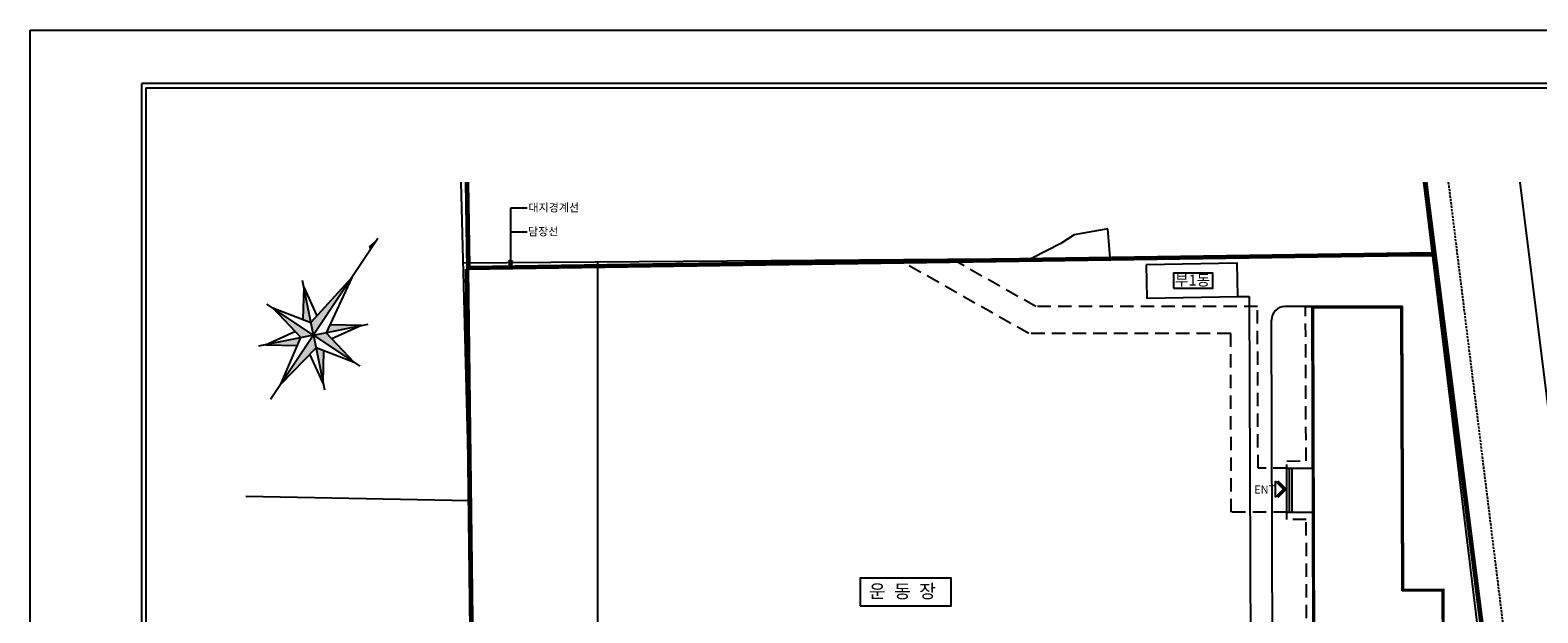
# Model space of a CAD drawing. Units: millimetres. Extents: x -9208994 to -8049998, y -3367049 to -2212865.
# Drawn here: x -9052987 to -8885092, y -3057594 to -2992743 of the extents above; entities that cross this region are included whole.
import ezdxf

# ---------------------------------------------------------------- set-up
doc = ezdxf.new("R2010")
doc.units = ezdxf.units.MM
doc.header["$LTSCALE"] = 1000
for name, pattern in [('CEN', [62, 60, -1, 0, -1]), ('DASHED', [0.75, 0.5, -0.25]), ('HID', [2.3, 1.5, -0.8]), ('HIDDEN', [0.375, 0.25, -0.125])]:
    doc.linetypes.add(name, pattern=pattern)
doc.layers.get('0').update_dxf_attribs({"linetype": 'CONTINUOUS'})
for name, color, linetype in [('00-SHEET', 4, 'CONTINUOUS'), ('2', 2, 'CONTINUOUS'), ('B', 6, 'CONTINUOUS'), ('CEN', 1, 'CEN'), ('DIM', 7, 'CONTINUOUS'), ('F', 6, 'CONTINUOUS'), ('FUR', 4, 'CONTINUOUS'), ('G', 6, 'CONTINUOUS'), ('HID1', 6, 'HID'), ('SIT', 7, 'CONTINUOUS'), ('TEX', 3, 'CONTINUOUS'), ('TEXT', 2, 'CONTINUOUS'), ('TR', 1, 'CONTINUOUS'), ('담장선', 8, 'CONTINUOUS'), ('보도', 5, 'CONTINUOUS'), ('인도', 5, 'HIDDEN'), ('조경', 6, 'CONTINUOUS')]:
    doc.layers.add(name, color=color, linetype=linetype)
doc.layers.add('안보임', color=8, linetype='CONTINUOUS', plot=False)
doc.styles.add('TEXT(울릉도M)', font='H2GTRE.TTF')

# ---------------------------------------------------------------- blocks, each defined once
blk = doc.blocks.new('BORDER')
for p, q in [((1, 1), (0, 1)), ((0, 1), (0, 0)), ((0, 0), (1, 0)), ((1, 0), (1, 1))]:
    blk.add_line(p, q)
blk = doc.blocks.new('NEWS')
for p, q in [((-0.16, 44.82), (0, 0)), ((-0.12, 34), (-2.23, 20)), ((-0.12, 34), (2.09, 20.01)), ((-0.06, 17.9), (-9.26, 27.03)), ((-8.13, 25.91), (-1.92, 22.04)), ((-8.13, 25.91), (-4.11, 19.56)), ((-0.06, 17.9), (9.07, 27.1)), ((7.95, 25.97), (1.77, 22.06)), ((7.95, 25.97), (3.97, 19.59)), ((-0.06, 17.9), (-13.03, 17.86)), ((-11.43, 17.86), (-2.23, 20)), ((-11.43, 17.86), (-2.2, 15.79)), ((-0.06, 17.9), (-9.2, 8.7)), ((-0.06, 17.9), (12.9, 17.95)), ((-0.06, 17.9), (9.14, 8.77)), ((11.3, 17.94), (2.09, 20.01)), ((11.3, 17.94), (2.09, 15.8)), ((-8.07, 9.83), (-4.1, 16.21)), ((-0.01, 4.24), (-2.2, 15.79)), ((-0.01, 4.24), (2.09, 15.8)), ((8, 9.89), (3.98, 16.24)), ((-8.07, 9.83), (-1.82, 13.79)), ((8, 9.89), (1.72, 13.8))]:
    blk.add_line(p, q)
for points in [[(-0.16, 44.82), (-0.94, 42.18), (-0.14, 41.49)], [(-0.06, 17.9), (-0.12, 34), (-2.23, 20)], [(-2.23, 20), (-8.13, 25.91), (-4.11, 19.56)], [(2.08, 20.06), (7.95, 25.97), (1.77, 22.06)], [(-0.06, 17.9), (-11.43, 17.86), (-2.2, 15.79)], [(-0.06, 17.9), (2.09, 20.01), (11.3, 17.94)], [(-0.06, 17.9), (-0.01, 4.24), (2.1, 15.8)], [(-2.19, 15.76), (-8.07, 9.83), (-1.82, 13.79)], [(2.1, 15.8), (8, 9.89), (3.98, 16.24)]]:
    blk.add_solid(points)
at = {"xscale": 0.022, "yscale": 0.018, "zscale": 0.022}
blk.add_blockref('BORDER', (-0.06, 17.9), dxfattribs=at)
blk = doc.blocks.new('ARROW1')
for p, q in [((0, 0), (0.29, 0.5)), ((0, 0), (0.29, -0.5)), ((0.16, 0), (0.41, 0.43)), ((0.16, 0), (0.41, -0.43)), ((0.29, 0.5), (0.41, 0.43)), ((0.29, -0.5), (0.41, -0.43))]:
    blk.add_line(p, q)
blk = doc.blocks.new('dr-sy-020-D-M')
for p, q in [((-9.2, -9.2), (0, 0)), ((0, 0), (9.2, -9.2)), ((-9.2, -12.5), (0, -3.3)), ((-9.2, -9.2), (-5.9, -9.2)), ((-9.2, -12.5), (9.2, -12.5)), ((0, -3.3), (9.2, -12.5)), ((5.9, -9.2), (9.2, -9.2))]:
    blk.add_line(p, q)
for points in [[(0, 0), (-9.2, -9.2), (0, -3.3), (-5.9, -9.2)], [(0, 0), (0, -3.3), (9.2, -9.2), (5.9, -9.2)]]:
    blk.add_solid(points)
blk = doc.blocks.new('F01')
at = {"color": 4}
blk.add_line((31806, 991), (31806, 28709), dxfattribs=at)
at = {"layer": '00-SHEET', "color": 4}
for p, q in [((70274, 28709), (31806, 28709)), ((31885, 28630), (67283, 28630)), ((31885, 28630), (31885, 1070))]:
    blk.add_line(p, q, dxfattribs=at)
at = {"layer": 'TEX', "color": 4}
blk.add_line((70274, 28709), (31806, 28709), dxfattribs=at)
at = {"layer": '안보임'}
for p, q in [((29736, 0), (29736, 29700)), ((29736, 29700), (71736, 29700))]:
    blk.add_line(p, q, dxfattribs=at)

msp = doc.modelspace()

# ---------------------------------------------------------------- linework, layer by layer
for p, q in [((-8999471.8, -3018919.4), (-8999471.8, -3012506.6)), ((-8999471.8, -3012506.6), (-8997636.2, -3012506.6)), ((-8999471.8, -3015195.9), (-8997636.2, -3015195.9))]:
    msp.add_line(p, q)
at = {"layer": '2'}
for points in [[(-8925654.5, -3021456.3), (-8921294.4, -3021456.3), (-8921294.4, -3019794), (-8925654.5, -3019794)], [(-8960551.9, -3056809.8), (-8950413.9, -3056809.8), (-8950413.9, -3053731.9), (-8960551.9, -3053731.9)]]:
    msp.add_lwpolyline(points, close=True, dxfattribs=at)
at = {"layer": 'B', "linetype": 'Continuous'}
msp.add_line((-8917232.8, -3022381.3), (-8916974.5, -3093804.2), dxfattribs=at)
at = {"layer": 'CEN'}
msp.add_lwpolyline([(-8910106.2, -3023687.3), (-8909870.4, -3095686.9), (-8900070.5, -3095654.8), (-8900173.7, -3064155), (-8895673.7, -3064140.3), (-8895703.2, -3055140.3), (-8900203.1, -3055155.1), (-8900306.3, -3023655.2)], close=True, dxfattribs=at)
at = {"layer": 'F'}
msp.add_lwpolyline([(-8900156.9, -3023479.7), (-8910256.8, -3023514.1), (-8910019.9, -3095862.4), (-8899919.9, -3095829.3), (-8900023.3, -3064279.5), (-8895548.3, -3064264.9), (-8895578.6, -3055014.9), (-8900053.5, -3055029.6), (-8900156.9, -3023481)], dxfattribs=at)
at = {"layer": 'G'}
for p, q in [((-8887094.9, -3009669.9), (-8875634.8, -3101805.8)), ((-8989767.4, -3096710.1), (-8989767.4, -3018527.2))]:
    msp.add_line(p, q, dxfattribs=at)
at = {"layer": 'G', "color": 2}
msp.add_lwpolyline([(-8928702.1, -3018856.9), (-8928628.9, -3022580.5), (-8918499.7, -3022381.3), (-8918572.9, -3018657.7)], close=True, dxfattribs=at)
at = {"layer": 'HID1'}
for p, q in [((-8941782.6, -3026515.1), (-8956270.4, -3018296.2)), ((-8940990.9, -3023515.1), (-8950317.9, -3018224)), ((-8916307.6, -3023515.1), (-8940990.9, -3023515.1)), ((-8916248.7, -3041497.1), (-8916307.6, -3023515.1)), ((-8919297.8, -3026515.1), (-8941782.6, -3026515.1)), ((-8919232.7, -3046397), (-8919297.8, -3026515.1)), ((-8913047.9, -3041497.1), (-8916248.7, -3041497.1)), ((-8913031.9, -3046397), (-8919232.7, -3046397))]:
    msp.add_line(p, q, dxfattribs=at)
msp.add_lwpolyline([(-8910019.9, -3095862.4), (-8910719.9, -3095864.7), (-8910746.6, -3087689.8), (-8912896.6, -3087696.8), (-8912917.9, -3081196.8), (-8910767.9, -3081189.8), (-8910879.3, -3047190), (-8913029.3, -3047197), (-8913050.6, -3040697.1), (-8910900.6, -3040690), (-8910956.8, -3023515.1), (-8910256.8, -3023514.1)], dxfattribs=at)
at = {"layer": 'SIT'}
for p, q in [((-9005016.4, -3009669.9), (-9002159.7, -3121120.7)), ((-8897831.5, -3009669.9), (-8886520.8, -3102775.5)), ((-9004107.7, -3045119.7), (-9028960.4, -3044641))]:
    msp.add_line(p, q, dxfattribs=at)
at = {"layer": 'TR', "color": 7}
msp.add_line((-9004786.4, -3018642.6), (-8896842.3, -3017812.9), dxfattribs=at)
at = {"layer": '담장선', "color": 5}
for points in [[(-9004494, -3009669.9), (-9004351.2, -3019345.8), (-8896778.8, -3017787.3)], [(-9004193.9, -3009669.9), (-9004055.6, -3019041.4), (-8896783.2, -3017487.3)], [(-8897801.6, -3009669.9), (-8885498.2, -3106262.4), (-8886047.5, -3112157.6), (-8887871.4, -3116398.3)], [(-8897499.2, -3009669.9), (-8885196.4, -3106257.3), (-8885751.2, -3112211), (-8887581.8, -3116476.6)], [(-9004499.3, -3019347.2), (-9003265.9, -3121193.5)], [(-9004199.3, -3019343.6), (-9002965.8, -3121196)]]:
    msp.add_lwpolyline(points, dxfattribs=at)
at = {"layer": '담장선', "linetype": 'DASHED', "const_width": 300}
for points in [[(-9004343.9, -3009669.9), (-9004203.4, -3019193.6), (-8896781, -3017637.3)], [(-8897650.4, -3009669.9), (-8885347.3, -3106259.9), (-8885899.3, -3112184.3), (-8887726.6, -3116437.4)], [(-9004349.3, -3019345.4), (-9003115.8, -3121194.7)]]:
    msp.add_lwpolyline(points, dxfattribs=at)
at = {"layer": '보도'}
for p, q in [((-8918499.7, -3022381.3), (-8917232.8, -3022381.3)), ((-8910256.8, -3023514.1), (-8913251.9, -3023514.1)), ((-8914572.2, -3079890.2), (-8914751.9, -3025019)), ((-8913047.9, -3041497.1), (-8910198, -3041487.7)), ((-8913031.9, -3046397), (-8913047.9, -3041497.1)), ((-8912731.9, -3046396), (-8912747.9, -3041496.1)), ((-8912431.9, -3046395.1), (-8912447.9, -3041495.1)), ((-8913031.9, -3046397), (-8910181.9, -3046387.7))]:
    msp.add_line(p, q, dxfattribs=at)
msp.add_arc((-8913251.9, -3025014.1), 1500, 90, 180.18765, dxfattribs=at)
at = {"layer": '인도'}
msp.add_line((-8895062.8, -3009669.9), (-8883006.5, -3107309.3), dxfattribs=at)
at = {"layer": '조경', "color": 8}
for p, q in [((-8932983.9, -3014870.1), (-8936719.3, -3015514.1)), ((-8932727.8, -3018088.8), (-8932983.9, -3014870.1)), ((-8938219.4, -3016476.9), (-8941468.3, -3018156)), ((-8936719.3, -3015514.1), (-8938219.4, -3016476.9))]:
    msp.add_line(p, q, dxfattribs=at)

# ---------------------------------------------------------------- block references
at = {"xscale": 6, "yscale": 6, "zscale": 6}
msp.add_blockref('F01', (-9231401.6, -3170943.3), dxfattribs=at)
at = {"layer": 'DIM', "xscale": -400, "yscale": 400, "zscale": 400, "rotation": 270}
for p in [(-8999471.8, -3018550.9), (-8999471.8, -3018919.4)]:
    msp.add_blockref('ARROW1', p, dxfattribs=at)
at = {"layer": 'FUR', "xscale": -96.00000000003206, "yscale": 96, "zscale": 96, "rotation": 270.3549774566959}
msp.add_blockref('dr-sy-020-D-M', (-8913114.8, -3043815.1), dxfattribs=at)
at = {"layer": 'TEXT', "color": 2, "xscale": 479.9999999999051, "yscale": 479.9999999999709, "zscale": 479.9999999999775, "rotation": 326.0888060016639}
msp.add_blockref('NEWS', (-9026207.7, -3033838.2, -622.6), dxfattribs=at)

# ---------------------------------------------------------------- texts
at = {"color": 7, "style": 'TEXT(울릉도M)'}
for s, height, p in [('대지경계선', 900, (-8997503.9, -3012936.4)), ('담장선', 900, (-8997540.8, -3015594.4)), ('부1동', 1200, (-8925504.5, -3021162)), ('ENT', 900, (-8916684, -3044315)), ('운  동  장', 1500, (-8959590.6, -3055941.9))]:
    msp.add_text(s, height=height, dxfattribs=at).set_placement(p)

doc.saveas('drawing.dxf')
